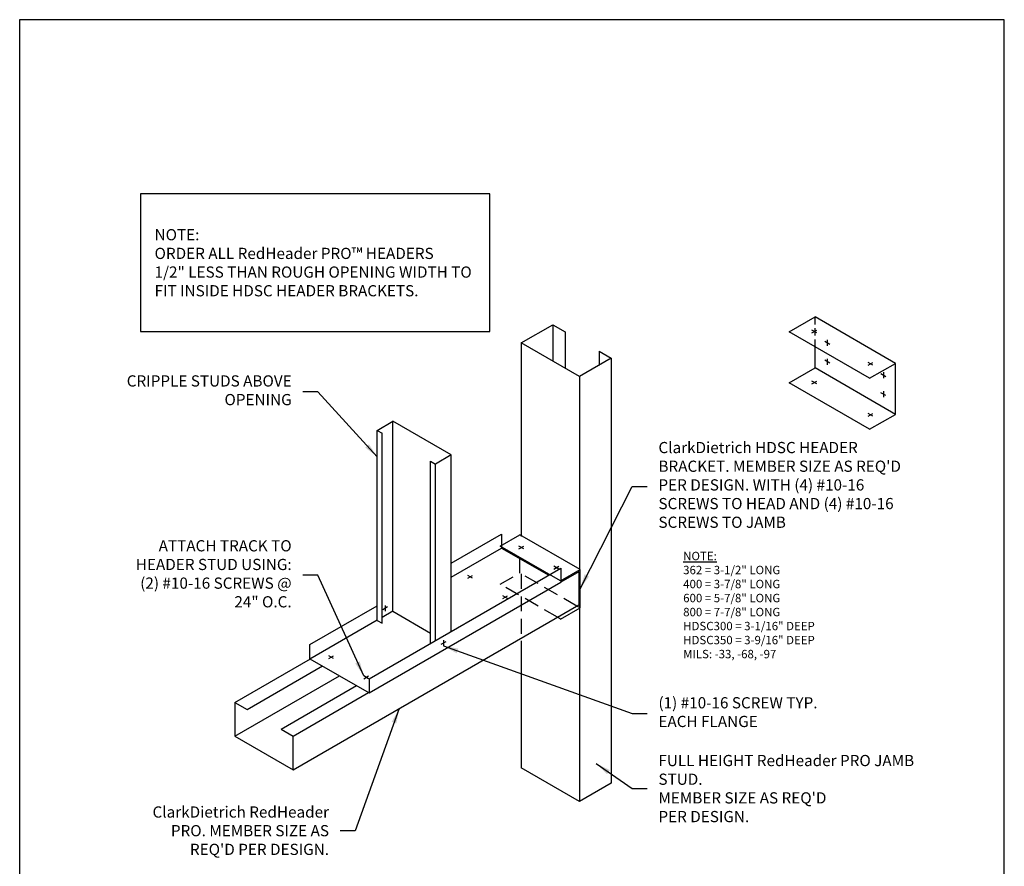
# Model space of a CAD drawing. Units: inches. Extents: x 0 to 132, y 0 to 172.
# Drawn here: x 0 to 132, y 58 to 172 of the extents above; entities that cross this region are included whole.
import ezdxf
from ezdxf.enums import TextEntityAlignment as Align

# ---------------------------------------------------------------- set-up
doc = ezdxf.new("R2010")
doc.units = ezdxf.units.IN
doc.header["$LTSCALE"] = 16
doc.header["$MEASUREMENT"] = 0
doc.linetypes.add('HIDDEN2', pattern=[0.1875, 0.125, -0.0625])
for name, color, linetype in [('CLIPS', 6, 'Continuous'), ('DIM', 1, 'Continuous'), ('STUD', 4, 'Continuous'), ('TEXT', 7, 'Continuous'), ('THICK', 4, 'Continuous'), ('THIN-LINE', 9, 'Continuous')]:
    doc.layers.add(name, color=color, linetype=linetype)
doc.layers.add('NON-PLOT', color=5, linetype='Continuous', plot=False)
doc.styles.add('Romans', font='romans.shx', dxfattribs={"width": 0.9, "height": 0.09375})
doc.dimstyles.new('DDG-STANDARD', dxfattribs={"dimscale": 16, "dimtxt": 0.09375, "dimasz": 0.125, "dimexe": 0.0625, "dimexo": 0.0625, "dimgap": 0.09375, "dimtad": 0, "dimtih": 1, "dimtoh": 1, "dimdec": 4, "dimzin": 3, "dimdsep": 46, "dimlunit": 4, "dimtxsty": 'Romans', "dimcen": 0.09375, "dimclrt": 7, "dimadec": 0, "dimazin": 0, "dimtfac": 1, "dimtdec": 4, "dimtofl": 0, "dimtmove": 0, "dimatfit": 3, "dimfxl": 1, "dimfrac": 2, "dimtolj": 1, "dimtzin": 0, "dimarcsym": 0})

# ---------------------------------------------------------------- blocks, each defined once
blk = doc.blocks.new('LEFTSCR')
at = {"layer": 'STUD', "color": 1}
for p, q in [((0.226, -0.131), (-0.226, 0.131)), ((0, 0.27), (0, -0.27))]:
    blk.add_line(p, q, dxfattribs=at)
blk = doc.blocks.new('CDBS 8X11 Detail TTB')
blk.add_lwpolyline([(0.0078, 0.0078), (8.2422, 0.0078), (8.2422, 10.7422), (0.0078, 10.7422)], close=True)
at = {"style": 'Romans', "width": 0.9}
for tag, height, p in [('%%uTITLE', 0.1875, (4.125, 1.8181)), ('SUBTITLE', 0.0938, (4.1292, 1.573))]:
    blk.add_attdef(tag, text='', height=height, dxfattribs=at).set_placement(p, align=Align.MIDDLE_CENTER)

msp = doc.modelspace()

# ---------------------------------------------------------------- linework, layer by layer
at = {"linetype": 'Continuous'}
for p, q in [((57.74, 99), (64.48, 102.89)), ((64.48, 102.89), (64.48, 101.01)), ((57.74, 97.12), (64.48, 101.01)), ((46.77, 83.49), (72.42, 98.3)), ((72.42, 98.3), (72.42, 96.43)), ((46.77, 81.62), (72.42, 96.43)), ((38.83, 88.08), (47.84, 93.28)), ((38.83, 86.2), (47.84, 91.4)), ((38.83, 86.2), (46.77, 81.62))]:
    msp.add_line(p, q, dxfattribs=at)
for p, q in [((64.48, 101.01), (70.79, 97.36)), ((38.83, 86.2), (38.83, 88.08)), ((46.77, 83.49), (46.77, 81.62))]:
    msp.add_line(p, q)
at = {"layer": 'CLIPS'}
for p, q in [((64.31, 101.28), (66.91, 102.78)), ((74.98, 98.12), (66.91, 102.78)), ((72.38, 96.62), (64.31, 101.28)), ((72.38, 96.62), (74.98, 98.12)), ((74.98, 93), (74.98, 98.12))]:
    msp.add_line(p, q, dxfattribs=at)
at = {"layer": 'CLIPS', "linetype": 'Continuous'}
for p, q in [((72.38, 91.5), (74.98, 93)), ((74.98, 93), (74.56, 93.25)), ((72.38, 91.5), (71.96, 91.75))]:
    msp.add_line(p, q, dxfattribs=at)
at = {"layer": 'DIM'}
for p, q in [((106, 129.83), (106.65, 130.2)), ((106.65, 129.83), (106, 130.2)), ((114.17, 125.49), (113.52, 125.86)), ((113.52, 125.49), (114.17, 125.86)), ((106.65, 123), (106, 123.37)), ((106, 123), (106.65, 123.37)), ((113.52, 118.66), (114.17, 119.04)), ((114.17, 118.66), (113.52, 119.04)), ((66.79, 100.9), (67.44, 101.28)), ((67.44, 100.9), (66.79, 101.28)), ((72.12, 98.2), (71.47, 98.57)), ((71.47, 98.2), (72.12, 98.57)), ((60.61, 96.96), (59.96, 97.34)), ((59.96, 96.96), (60.61, 97.34)), ((64.65, 94.26), (65.29, 94.63)), ((65.29, 94.26), (64.65, 94.63)), ((49.22, 93.14), (48.57, 92.76)), ((48.9, 93.33), (48.9, 92.58)), ((57.01, 88.47), (56.36, 88.1)), ((56.69, 88.66), (56.69, 87.91)), ((41.35, 86.22), (42, 86.59)), ((42, 86.22), (41.35, 86.59)), ((46.03, 83.51), (46.68, 83.89)), ((46.68, 83.51), (46.03, 83.89))]:
    msp.add_line(p, q, dxfattribs=at)
at = {"layer": 'STUD'}
for p, q in [((71.35, 130.91), (71.35, 126.03)), ((72.97, 129.97), (72.97, 125.1)), ((67.12, 128.47), (67.12, 102.54)), ((77.52, 127.35), (77.52, 125.47)), ((79.14, 126.41), (79.14, 69.53)), ((74.92, 123.97), (74.92, 98.16)), ((47.84, 116.76), (49.95, 117.98)), ((49.95, 92.54), (49.95, 117.98)), ((57.74, 113.48), (49.95, 117.98)), ((47.84, 91.32), (47.84, 116.76)), ((47.84, 116.76), (48.49, 116.38)), ((48.49, 90.95), (48.49, 116.38)), ((57.74, 113.48), (55.63, 112.26)), ((57.74, 89.83), (57.74, 113.48)), ((54.98, 88.24), (54.98, 112.63)), ((54.98, 112.63), (55.63, 112.26)), ((55.63, 88.61), (55.63, 112.26)), ((74.83, 97.82), (72.42, 96.43)), ((74.83, 97.82), (74.83, 93.4)), ((74.92, 97.87), (74.92, 67.09)), ((36.6, 71.33), (74.83, 93.4)), ((49.95, 92.54), (48.49, 91.7)), ((49.95, 92.54), (54.98, 89.63)), ((47.84, 91.32), (48.49, 90.95)), ((67.12, 88.58), (67.12, 71.59)), ((28.8, 80.33), (38.9, 86.16)), ((30.42, 79.39), (40.52, 85.22)), ((28.8, 75.83), (42.8, 83.91)), ((34.97, 76.77), (45.07, 82.6)), ((36.6, 75.83), (46.69, 81.66)), ((28.8, 80.33), (28.8, 75.83)), ((28.8, 80.33), (30.42, 79.39)), ((34.97, 76.77), (36.6, 75.83)), ((28.8, 75.83), (36.6, 71.33)), ((36.6, 71.33), (36.6, 75.83)), ((74.92, 67.09), (67.12, 71.59)), ((79.14, 69.53), (74.92, 67.09))]:
    msp.add_line(p, q, dxfattribs=at)
msp.add_lwpolyline([(77.52, 127.35), (79.14, 126.41), (74.92, 123.97), (67.12, 128.47), (71.35, 130.91), (72.97, 129.97)], dxfattribs=at)
at = {"layer": 'TEXT'}
msp.add_lwpolyline([(62.9, 148.45), (16.16, 148.45), (16.16, 130.02), (62.9, 130.02)], close=True, dxfattribs=at)
at = {"layer": 'THICK'}
for p, q in [((102.97, 129.95), (106.43, 131.95)), ((117.2, 125.74), (106.43, 131.95)), ((113.73, 123.74), (102.97, 129.95)), ((106.43, 125.12), (106.43, 127.95)), ((113.73, 123.74), (117.2, 125.74)), ((117.2, 118.91), (117.2, 125.74)), ((102.97, 123.12), (106.43, 125.12)), ((117.2, 118.91), (106.43, 125.12)), ((113.73, 116.91), (102.97, 123.12)), ((113.73, 116.91), (117.2, 118.91))]:
    msp.add_line(p, q, dxfattribs=at)
at = {"layer": 'THIN-LINE', "linetype": 'HIDDEN2', "ltscale": 0.5}
msp.add_line((106.43, 127.95), (106.43, 131.95), dxfattribs=at)
at = {"layer": 'THIN-LINE'}
for p, q in [((108.4, 128.28), (107.72, 128.67)), ((108.06, 128.88), (108.06, 128.07))]:
    msp.add_line(p, q, dxfattribs=at)
at = {"layer": 'THIN-LINE', "linetype": 'HIDDEN2'}
for p, q in [((66.91, 97.66), (66.91, 99.78)), ((64.31, 96.16), (66.91, 97.66)), ((74.56, 93.25), (66.91, 97.66)), ((67.12, 97.54), (67.12, 88.95)), ((71.96, 91.75), (64.31, 96.16))]:
    msp.add_line(p, q, dxfattribs=at)

# ---------------------------------------------------------------- block references
for name, p, xscale, yscale, zscale in [('CDBS 8X11 Detail TTB', (-0.13, -0.13), 16, 16, 16), ('LEFTSCR', (108.06, 125.95), 1.5, 1.5, 1.5), ('LEFTSCR', (115.57, 124.14), 1.5, 1.5, 1.5), ('LEFTSCR', (115.57, 121.61), 1.5, 1.5, 1.5)]:
    msp.add_blockref(name, p, dxfattribs=dict(xscale=xscale, yscale=yscale, zscale=zscale))

# ---------------------------------------------------------------- texts
at = {"layer": 'DIM', "color": 0, "char_height": 1.5, "style": 'Romans'}
for s, insert, width, attachment_point in [('CRIPPLE STUDS ABOVE OPENING', (36.39, 121.94), 22.1875, 6), ("ClarkDietrich HDSC HEADER BRACKET. MEMBER SIZE AS REQ'D PER DESIGN. WITH (4) #10-16 SCREWS TO HEAD AND (4) #10-16 SCREWS TO JAMB", (85.47, 109.27), 34, 4), ('ATTACH TRACK TO HEADER STUD USING: (2) #10-16 SCREWS @ 24" O.C.', (36.39, 97.37), 22.1875, 6), ('(1) #10-16 SCREW TYP. EACH FLANGE', (85.47, 78.85), 24, 4), ("FULL HEIGHT RedHeader PRO JAMB STUD.\\P{\\C7;MEMBER SIZE AS REQ'D\\PPER DESIGN.}", (85.47, 68.81), 35.2131, 4), ("ClarkDietrich RedHeader PRO. {\\C7;MEMBER SIZE AS REQ'D PER DESIGN.}", (41.39, 63.17), 26.8719, 6)]:
    msp.add_mtext(s, dxfattribs=dict(at, insert=insert, width=width, attachment_point=attachment_point))
at = {"layer": 'NON-PLOT', "color": 5, "insert": (88.78, 93.38), "char_height": 1.125, "width": 30.6209, "attachment_point": 4, "style": 'Romans'}
msp.add_mtext('{\\LNOTE:\\P}362 = 3-1/2" LONG\\P400 = 3-7/8" LONG\\P600 = 5-7/8" LONG\\P800 = 7-7/8" LONG\\PHDSC300 = 3-1/16" DEEP\\PHDSC350 = 3-9/16" DEEP\\PMILS: -33, -68, -97', dxfattribs=at)
at = {"layer": 'TEXT', "insert": (18.05, 139.21), "char_height": 1.5, "width": 44.8521, "attachment_point": 4, "style": 'Romans'}
msp.add_mtext('NOTE:\\PORDER ALL RedHeader PRO{\\fArial|b0|i0|c0|p34;™ }HEADERS\\P1/2" LESS THAN ROUGH OPENING WIDTH TO FIT INSIDE HDSC HEADER BRACKETS.', dxfattribs=at)

# ---------------------------------------------------------------- leaders
at = {"layer": 'DIM', "annotation_type": 0, "has_hookline": 1}
for points, override, hookline_direction, text_width in [([(47.84, 113.21), (39.89, 121.94), (37.89, 121.94)], {"dimgap": 0.09375, "dimtad": 0}, 1, 16.07), ([(74.98, 95.56), (81.97, 109.27), (83.97, 109.27)], {"dimtad": 0}, 0, 32.72), ([(46.03, 83.89), (39.89, 97.37), (37.89, 97.37)], {"dimgap": 0.09375, "dimtad": 0}, 1, 21.6), ([(56.69, 87.91), (81.97, 78.85), (83.97, 78.85)], {"dimtad": 0}, 0, 20.31), ([(50.77, 79.51), (44.89, 63.17), (42.89, 63.17)], {"dimtad": 0}, 1, 24.36), ([(77.14, 72.15), (81.97, 68.81), (83.97, 68.81)], {"dimtad": 0}, 0, 30.15)]:
    msp.add_leader(points, dimstyle='DDG-STANDARD', override=override, dxfattribs=dict(at, hookline_direction=hookline_direction, text_width=text_width))

doc.saveas('drawing.dxf')
